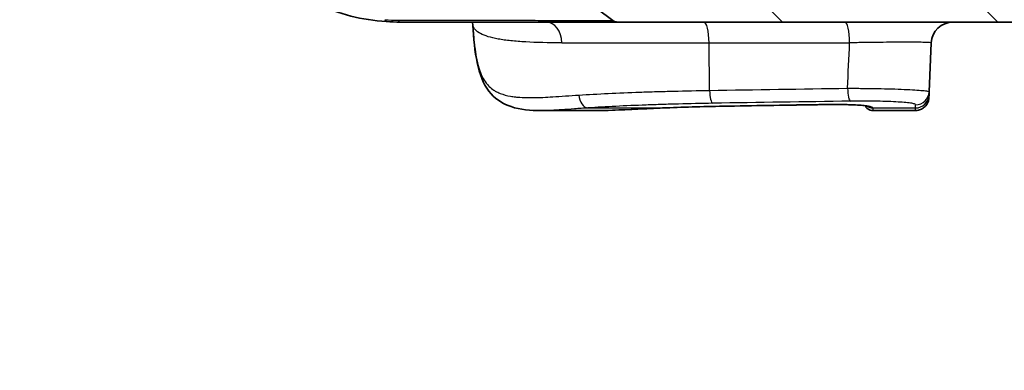
# Model space of a CAD drawing. Units: millimetres. Extents: x 36 to 2783, y 20 to 1284.
# Drawn here: x 1346 to 1439, y 139 to 171 of the extents above; entities that cross this region are included whole.
import ezdxf

# ---------------------------------------------------------------- set-up
doc = ezdxf.new("R2010")
doc.units = ezdxf.units.MM
doc.header["$LTSCALE"] = 2.5
doc.layers.get('Defpoints').update_dxf_attribs({"lineweight": 25})
for name, color, linetype, lineweight in [('Dimension (ISO)', 7, 'Continuous', 18), ('Dimension (ISO) @ 1', 7, 'Continuous', 18), ('Visible (ISO)', 7, 'Continuous', 35), ('Visible Narrow (ISO)', 7, 'Continuous', 25)]:
    doc.layers.add(name, color=color, linetype=linetype, lineweight=lineweight)
doc.layers.add('Hatch (ISO)', color=1, linetype='Continuous', lineweight=18, true_color=0xff0000)
doc.styles.add('Note Text (TK)', font='txt')
doc.dimstyles.new('Default - Method 1b (TK)', dxfattribs={"dimscale": 2.5, "dimtxt": 2.5, "dimasz": 2.5, "dimexe": 1, "dimexo": 1.5, "dimgap": 1, "dimtad": 1, "dimtoh": 1, "dimrnd": 1e-08, "dimdsep": 46, "dimtxsty": 'Note Text (TK)', "dimcen": 0.09, "dimdle": 5, "dimclrd": 100, "dimclre": 100, "dimclrt": 7, "dimadec": 1, "dimazin": 1, "dimtfac": 1, "dimtmove": 0, "dimatfit": 3, "dimfxl": 0, "dimtolj": 1, "dimlwd": -1, "dimlwe": -1, "dimarcsym": 0})

# ---------------------------------------------------------------- blocks, each defined once
blk = doc.blocks.new('*D27')
at = {"layer": 'Defpoints', "color": 0, "transparency": 16777216}
for p in [(1305.27, 261.415), (1385.093, 261.415), (1381.965, 178.2)]:
    blk.add_point(p, dxfattribs=at)
at = {"layer": 'Dimension (ISO)', "color": 100, "transparency": 16777216}
for p, q in [((1378.343, 261.415), (1300.77, 261.415)), ((1305.27, 189.45), (1305.27, 250.165)), ((1375.215, 178.2), (1300.77, 178.2))]:
    blk.add_line(p, q, dxfattribs=at)
for points in [[(1303.395, 250.165), (1307.145, 250.165), (1305.27, 261.415)], [(1303.395, 189.45), (1307.145, 189.45), (1305.27, 178.2)]]:
    blk.add_solid(points, dxfattribs=at)
at = {"layer": 'Dimension (ISO)', "color": 7, "transparency": 16777216, "insert": (1293.355, 138.5), "char_height": 11.25, "attachment_point": 4, "rotation": 90, "style": 'Note Text (TK)'}
blk.add_mtext('\\A1;\\fＭＳ Ｐゴシック|b0|i0;有効寸法 / Max dim. 83', dxfattribs=at)

msp = doc.modelspace()

# ---------------------------------------------------------------- hatches: boundary and pattern name
at = {"layer": 'Hatch (ISO)'}
h = msp.add_hatch(dxfattribs=at)
h.set_pattern_fill('ANSI31', color=256, scale=114.3, angle=90.00021, style=0)
h.set_pattern_definition([(135.0002, (958.5, -16), (-10.10275, -10.10283), [])])
edge = h.paths.add_edge_path()
edge.add_line((1629.669, 177.876), (1626.346, 175.348))
edge.add_spline(control_points=[(1626.346, 175.348), (1626.283, 175.301), (1626.217, 175.258), (1626.148, 175.22)], knot_values=[-0.103424, -0.103424, -0.103424, -0.103424, -0.079828, -0.079828, -0.079828, -0.079828], degree=3, periodic=0)
edge.add_spline(control_points=[(1626.148, 175.22), (1626.066, 175.175), (1625.981, 175.138), (1625.728, 175.053), (1625.557, 175.025), (1625.385, 175.025)], knot_values=[-0.079828, -0.079828, -0.079828, -0.079828, -0.051722, -0.051722, 0, 0, 0, 0], degree=3, periodic=0)
edge.add_line((1625.385, 175.025), (1546.425, 175.025))
edge.add_line((1546.425, 175.025), (1482.925, 175.025))
edge.add_line((1482.925, 175.025), (1459.438, 175.025))
edge.add_line((1459.438, 175.025), (1427.688, 175.025))
edge.add_line((1427.688, 175.025), (1403.966, 175.025))
edge.add_spline(control_points=[(1403.966, 175.025), (1403.794, 175.025), (1403.622, 175.053), (1403.296, 175.163), (1403.142, 175.244), (1403.005, 175.348)], knot_values=[-0.103444, -0.103444, -0.103444, -0.103444, -0.051722, -0.051722, -0.00002, -0.00002, -0.00002, -0.00002], degree=3, periodic=0)
edge.add_spline(control_points=[(1403.005, 175.348), (1402.52, 175.718), (1402.034, 176.087), (1400.927, 176.929), (1400.304, 177.403), (1399.682, 177.876)], knot_values=[-0.417487, -0.417487, -0.417487, -0.417487, -0.234496, -0.234496, 0, 0, 0, 0], degree=3, periodic=0)
edge.add_spline(control_points=[(1399.682, 177.876), (1399.545, 177.98), (1399.392, 178.061), (1399.065, 178.172), (1398.894, 178.2), (1398.721, 178.2)], knot_values=[-0.103445, -0.103445, -0.103445, -0.103445, -0.051754, -0.051754, 0, 0, 0, 0], degree=3, periodic=0)
edge.add_line((1398.721, 178.2), (1381.965, 178.2))
edge.add_ellipse((1381.965, 190.265), major_axis=(-12.065, 0), ratio=1, start_angle=2.5, end_angle=90, ccw=False)
edge.add_line((1369.912, 189.738), (1368.08, 231.68))
edge.add_ellipse((1367.827, 231.669), major_axis=(-0.011, 0.254), ratio=1, start_angle=270, end_angle=357.5)
edge.add_line((1367.827, 231.923), (1362.339, 231.923))
edge.add_ellipse((1362.339, 232.431), major_axis=(-0.508, 0), ratio=1, start_angle=0.75, end_angle=90, ccw=False)
edge.add_line((1361.831, 232.425), (1361.75, 238.661))
edge.add_ellipse((1361.242, 238.654), major_axis=(-0.007, 0.508), ratio=1, start_angle=270, end_angle=359.25)
edge.add_line((1361.242, 239.162), (1361.046, 239.162))
edge.add_line((1361.046, 239.162), (1360.996, 239.348))
edge.add_ellipse((1360.411, 239.191), major_axis=(-0.157, 0.585), ratio=1, start_angle=270, end_angle=420)
edge.add_line((1359.826, 239.348), (1359.776, 239.162))
edge.add_line((1359.776, 239.162), (1359.58, 239.162))
edge.add_ellipse((1359.58, 238.654), major_axis=(-0.508, 0), ratio=1, start_angle=270, end_angle=359.25)
edge.add_line((1359.072, 238.661), (1359.027, 235.164))
edge.add_ellipse((1358.519, 235.171), major_axis=(-0.007, -0.508), ratio=1, start_angle=60.75, end_angle=90, ccw=False)
edge.add_line((1358.959, 234.917), (1358.009, 233.272))
edge.add_line((1358.009, 233.272), (1358.244, 228.782))
edge.add_ellipse((1359, 228.875), major_axis=(0.093, -0.756), ratio=1, start_angle=270, end_angle=352.99786)
edge.add_line((1359, 228.113), (1363.207, 228.113))
edge.add_ellipse((1363.207, 226.843), major_axis=(1.27, 0), ratio=1, start_angle=2.5, end_angle=90, ccw=False)
edge.add_line((1364.475, 226.899), (1366.105, 189.572))
edge.add_ellipse((1381.965, 190.265), major_axis=(0.692, -15.86), ratio=1, start_angle=270, end_angle=357.5)
edge.add_line((1381.965, 174.39), (1397.715, 174.39))
edge.add_spline(control_points=[(1397.715, 174.39), (1397.798, 174.39), (1397.88, 174.376), (1398.037, 174.323), (1398.111, 174.284), (1398.177, 174.234)], knot_values=[-0.049646, -0.049646, -0.049646, -0.049646, -0.024827, -0.024827, 0, 0, 0, 0], degree=3, periodic=0)
edge.add_line((1398.177, 174.234), (1398.177, 174.234))
edge.add_line((1398.177, 174.234), (1401.943, 171.37))
edge.add_spline(control_points=[(1401.943, 171.37), (1402.009, 171.32), (1402.082, 171.281), (1402.239, 171.228), (1402.321, 171.215), (1402.404, 171.215)], knot_values=[-0.049653, -0.049653, -0.049653, -0.049653, -0.024827, -0.024827, 0, 0, 0, 0], degree=3, periodic=0)
edge.add_line((1402.404, 171.215), (1626.947, 171.215))
edge.add_spline(control_points=[(1626.947, 171.215), (1627.03, 171.215), (1627.112, 171.228), (1627.269, 171.281), (1627.342, 171.32), (1627.408, 171.37)], knot_values=[-0.049653, -0.049653, -0.049653, -0.049653, -0.024827, -0.024827, 0, 0, 0, 0], degree=3, periodic=0)
edge.add_line((1627.408, 171.37), (1631.174, 174.234))
edge.add_line((1631.174, 174.234), (1631.174, 174.234))
edge.add_spline(control_points=[(1631.174, 174.234), (1631.24, 174.284), (1631.314, 174.323), (1631.471, 174.376), (1631.553, 174.39), (1631.636, 174.39)], knot_values=[-0.049653, -0.049653, -0.049653, -0.049653, -0.024827, -0.024827, -0.000007, -0.000007, -0.000007, -0.000007], degree=3, periodic=0)
edge.add_line((1631.636, 174.39), (1647.386, 174.39))
edge.add_ellipse((1647.386, 190.265), major_axis=(15.875, 0), ratio=1, start_angle=270, end_angle=357.5)
edge.add_line((1663.246, 189.572), (1664.875, 226.899))
edge.add_ellipse((1666.144, 226.843), major_axis=(0.055, 1.269), ratio=1, start_angle=2.5, end_angle=90, ccw=False)
edge.add_line((1666.144, 228.113), (1670.351, 228.113))
edge.add_ellipse((1670.351, 228.875), major_axis=(0.762, 0), ratio=1, start_angle=270, end_angle=352.99786)
edge.add_line((1671.107, 228.782), (1671.342, 233.272))
edge.add_line((1671.342, 233.272), (1670.392, 234.917))
edge.add_ellipse((1670.832, 235.171), major_axis=(-0.254, 0.44), ratio=1, start_angle=60.75, end_angle=90, ccw=False)
edge.add_line((1670.324, 235.164), (1670.278, 238.661))
edge.add_ellipse((1669.771, 238.654), major_axis=(-0.007, 0.508), ratio=1, start_angle=270, end_angle=359.25)
edge.add_line((1669.771, 239.162), (1669.575, 239.162))
edge.add_line((1669.575, 239.162), (1669.525, 239.348))
edge.add_ellipse((1668.94, 239.191), major_axis=(-0.157, 0.585), ratio=1, start_angle=270, end_angle=420)
edge.add_line((1668.355, 239.348), (1668.305, 239.162))
edge.add_line((1668.305, 239.162), (1668.109, 239.162))
edge.add_ellipse((1668.109, 238.654), major_axis=(-0.508, 0), ratio=1, start_angle=270, end_angle=359.25)
edge.add_line((1667.601, 238.661), (1667.519, 232.425))
edge.add_ellipse((1667.011, 232.431), major_axis=(-0.007, -0.508), ratio=1, start_angle=0.75, end_angle=90, ccw=False)
edge.add_line((1667.011, 231.923), (1661.524, 231.923))
edge.add_ellipse((1661.524, 231.669), major_axis=(-0.254, 0), ratio=1, start_angle=270, end_angle=357.5)
edge.add_line((1661.271, 231.68), (1659.439, 189.738))
edge.add_ellipse((1647.386, 190.265), major_axis=(-0.526, -12.054), ratio=1, start_angle=2.5, end_angle=90, ccw=False)
edge.add_line((1647.386, 178.2), (1630.63, 178.2))
edge.add_spline(control_points=[(1630.63, 178.2), (1630.457, 178.2), (1630.286, 178.172), (1629.959, 178.061), (1629.806, 177.98), (1629.669, 177.876)], knot_values=[-0.103507, -0.103507, -0.103507, -0.103507, -0.051752, -0.051752, -0.000061, -0.000061, -0.000061, -0.000061], degree=3, periodic=0)

# ---------------------------------------------------------------- linework, layer by layer
at = {"layer": 'Visible (ISO)'}
for p, q in [((1401.943, 171.37), (1398.177, 174.234)), ((1400.257, 171.215), (1381.965, 171.215)), ((1402.404, 171.215), (1400.257, 171.215)), ((1402.404, 171.215), (1626.947, 171.215)), ((1402.404, 171.215), (1402.404, 171.215)), ((1388.788, 170.991), (1388.788, 170.991)), ((1431.845, 169.271), (1431.644, 164.663)), ((1431.644, 164.663), (1431.63, 164.36)), ((1400.303, 162.902), (1395.219, 162.902)), ((1430.351, 162.902), (1426.342, 162.902))]:
    msp.add_line(p, q, dxfattribs=at)
msp.add_arc((1433.875, 169.183), 2.032, 90, 177.5, dxfattribs=at)
for points, knots in [([(1380.674, 171.258), (1379.539, 171.336), (1378.426, 171.512), (1376.242, 172.06), (1375.17, 172.431), (1373.075, 173.377), (1372.081, 173.939), (1370.671, 174.913), (1370.214, 175.26), (1369.329, 175.997), (1368.899, 176.389), (1367.659, 177.631), (1366.917, 178.525), (1365.93, 179.964), (1365.621, 180.46), (1365.049, 181.485), (1364.782, 182.018), (1364.064, 183.643), (1363.69, 184.758), (1363.286, 186.479), (1363.177, 187.06), (1363.014, 188.239), (1362.959, 188.837), (1362.933, 189.434)], [0, 0, 0, 0, 0.00353124, 0.00353124, 0.00706249, 0.00706249, 0.01059373, 0.01059373, 0.01235935, 0.01235935, 0.01412497, 0.01412497, 0.01765622, 0.01765622, 0.01942184, 0.01942184, 0.02118746, 0.02118746, 0.0247187, 0.0247187, 0.02648433, 0.02648433, 0.02824995, 0.02824995, 0.02824995, 0.02824995]), ([(1401.943, 171.37), (1402.009, 171.32), (1402.082, 171.281), (1402.239, 171.228), (1402.321, 171.215), (1402.404, 171.215)], [-0.04965321, -0.04965321, -0.04965321, -0.04965321, -0.0248266, -0.0248266, 0, 0, 0, 0]), ([(1395.219, 162.902), (1394.201, 162.902), (1393.26, 162.978), (1391.691, 163.504), (1391.032, 163.898), (1389.926, 165.125), (1389.535, 165.997), (1389.045, 168.015), (1388.915, 169.203), (1388.809, 170.663), (1388.798, 170.826), (1388.788, 170.991)], [0, 0, 0, 0, 0.513749, 0.513749, 0.922825, 0.922825, 1.395113, 1.395113, 1.851374, 1.851374, 1.907981, 1.907981, 1.907981, 1.907981]), ([(1431.62, 164.116), (1431.614, 163.979), (1431.585, 163.842), (1431.486, 163.586), (1431.414, 163.464), (1431.238, 163.253), (1431.131, 163.16), (1430.896, 163.017), (1430.765, 162.964), (1430.54, 162.912), (1430.445, 162.902), (1430.351, 162.902)], [0, 0, 0, 0, 0.04109, 0.04109, 0.0823788, 0.0823788, 0.1236604, 0.1236604, 0.1649423, 0.1649423, 0.193149, 0.193149, 0.193149, 0.193149]), ([(1431.63, 164.36), (1431.627, 164.292), (1431.624, 164.224), (1431.622, 164.178), (1431.622, 164.172), (1431.622, 164.166), (1431.622, 164.161), (1431.62, 164.133), (1431.62, 164.116), (1431.62, 164.116)], [0, 0, 0, 0, 0.00272975, 0.00272975, 0.00272975, 0.003086986, 0.003086986, 0.003086986, 0.004972925, 0.004972925, 0.004972925, 0.004972925]), ([(1406.617, 163.147), (1406.037, 163.124), (1405.469, 163.098), (1403.228, 162.992), (1401.673, 162.902), (1400.304, 162.902)], [0, 0, 0, 0, 0.1990386, 0.1990386, 0.8087506, 0.8087506, 0.8087506, 0.8087506]), ([(1425.949, 163.308), (1425.949, 163.308), (1425.943, 163.31), (1425.902, 163.321), (1425.84, 163.335), (1425.634, 163.366), (1425.466, 163.385), (1425.054, 163.417), (1424.806, 163.43), (1424.283, 163.451), (1424.006, 163.458), (1423.389, 163.468), (1423.041, 163.47), (1422.226, 163.47), (1421.755, 163.466), (1421.121, 163.457), (1420.948, 163.454), (1420.776, 163.452)], [0.1371774, 0.1371774, 0.1371774, 0.1371774, 0.1667744, 0.1667744, 0.2412806, 0.2412806, 0.3381588, 0.3381588, 0.4313945, 0.4313945, 0.5183924, 0.5183924, 0.6219464, 0.6219464, 0.7629816, 0.7629816, 0.8160272, 0.8160272, 0.8160272, 0.8160272]), ([(1426.342, 162.902), (1426.26, 162.902), (1426.176, 162.915), (1426.02, 162.968), (1425.945, 163.008), (1425.814, 163.108), (1425.756, 163.169), (1425.69, 163.267), (1425.673, 163.297), (1425.657, 163.328)], [0, 0, 0, 0, 0.02462985, 0.02462985, 0.04940384, 0.04940384, 0.07417271, 0.07417271, 0.08463485, 0.08463485, 0.08463485, 0.08463485])]:
    msp.add_open_spline(points, degree=3, knots=knots, dxfattribs=at)
for points in [[(1381.965, 171.215), (1381.539, 171.215), (1381.107, 171.229), (1380.674, 171.258)], [(1388.788, 170.991), (1388.783, 171.066), (1388.774, 171.141), (1388.76, 171.215)], [(1412.314, 163.31), (1410.334, 163.275), (1408.402, 163.22), (1406.617, 163.147)], [(1420.776, 163.452), (1417.949, 163.407), (1415.128, 163.36), (1412.314, 163.31)], [(1425.657, 163.328), (1425.652, 163.338), (1425.647, 163.35), (1425.639, 163.364)], [(1426.342, 162.902), (1426.342, 162.902), (1426.342, 162.902), (1426.342, 162.902)]]:
    msp.add_open_spline(points, degree=3, dxfattribs=at)
at = {"layer": 'Visible Narrow (ISO)'}
for p, q in [((1397.155, 169.271), (1410.981, 169.271)), ((1410.981, 169.271), (1424.173, 169.271)), ((1411.028, 164.8), (1410.981, 169.271)), ((1426.506, 169.305), (1426.506, 169.305)), ((1399.605, 163.149), (1406.586, 163.149)), ((1426.341, 163.149), (1430.362, 163.149)), ((1426.342, 163.132), (1426.342, 162.902)), ((1430.362, 163.149), (1430.375, 163.451))]:
    msp.add_line(p, q, dxfattribs=at)
for centre, major_axis, ratio, start_param, end_param in [((1380.725, 172.019), (-0.052, -0.76), 0.31601, 5.594159, 6.283185), ((1381.965, 171.977), (0, -0.762), 0.369397, 5.589899, 6.283185), ((1386.765, 170.832), (1.958, 0.544), 0.986314, 6.052773, 6.200478), ((1395.705, 169.183), (0, 2.032), 0.714618, 4.756022, 6.283185), ((1400.257, 171.977), (0, -0.762), 0.987998, 5.619103, 6.283185), ((1410.494, 169.183), (0, 2.032), 0.239843, 4.756022, 6.283185), ((1423.748, 169.183), (0, 2.032), 0.20933, 4.756022, 6.283185), ((1411.332, 164.855), (0.021, -1.27), 0.240501, 4.751992, 6.213527), ((1424.249, 165.053), (0.018, -1.27), 0.21042, 4.753102, 6.217238), ((1430.375, 164.718), (1.269, -0.055), 0.997567, 4.755916, 6.283185), ((1399.605, 164.415), (0.084, -1.267), 0.665117, 4.712017, 6.183854), ((1430.362, 164.415), (1.269, -0.055), 0.997249, 4.755902, 6.283185), ((1406.586, 163.909), (0.031, -0.761), 0.48151, 6.198592, 6.283185), ((1514.475, 124.087), (425.398, -2.332), 0.093641, 1.793423, 1.813867), ((1412.301, 164.072), (0.014, -0.762), 0.239807, 6.209253, 6.283185), ((1420.764, 164.214), (0.012, -0.762), 0.219989, 6.211765, 6.283185), ((1424.501, 162.809), (1.19, 0.443), 0.996469, 0.081001, 0.095728), ((1426.342, 163.892), (0.762, 0), 0.997251, 3.960932, 4.712389), ((1426.341, 163.909), (0.76, 0.049), 0.997243, 3.937581, 4.647735)]:
    msp.add_ellipse(centre, major_axis=major_axis, ratio=ratio, start_param=start_param, end_param=end_param, dxfattribs=at)
for points in [[(1380.533, 171.442), (1380.953, 171.411), (1381.372, 171.393), (1381.785, 171.391)], [(1388.794, 170.92), (1388.791, 170.944), (1388.789, 170.967), (1388.788, 170.991)], [(1423.983, 164.997), (1424.046, 166.422), (1424.11, 167.847), (1424.173, 169.271)], [(1411.028, 164.8), (1415.33, 164.872), (1419.649, 164.937), (1423.983, 164.997)], [(1424.249, 163.785), (1419.928, 163.725), (1415.622, 163.66), (1411.332, 163.588)], [(1406.586, 163.149), (1408.393, 163.223), (1410.298, 163.276), (1412.301, 163.312)], [(1425.647, 163.363), (1425.649, 163.357), (1425.65, 163.351), (1425.651, 163.346)], [(1425.651, 163.346), (1425.654, 163.338), (1425.656, 163.332), (1425.657, 163.328)]]:
    msp.add_open_spline(points, degree=3, dxfattribs=at)
for points, knots in [([(1381.785, 171.391), (1382.079, 171.389), (1382.372, 171.387), (1382.663, 171.386), (1382.953, 171.385), (1383.242, 171.384), (1383.528, 171.384), (1384.099, 171.383), (1384.659, 171.384), (1385.207, 171.384), (1386.305, 171.384), (1387.357, 171.384), (1388.366, 171.383), (1388.87, 171.383), (1389.363, 171.383), (1389.845, 171.383), (1390.327, 171.383), (1390.799, 171.383), (1391.255, 171.383), (1392.168, 171.383), (1393.014, 171.382), (1393.797, 171.382), (1394.579, 171.381), (1395.297, 171.381), (1395.95, 171.38), (1396.276, 171.38), (1396.587, 171.38), (1396.879, 171.379), (1397.172, 171.379), (1397.444, 171.379), (1397.697, 171.378), (1398.202, 171.378), (1398.629, 171.377), (1398.979, 171.376), (1399.329, 171.376), (1399.602, 171.374), (1399.793, 171.377)], [0, 0, 0, 0, 0.000945, 0.000945, 0.000945, 0.00188999, 0.00188999, 0.00188999, 0.00377999, 0.00377999, 0.00377999, 0.00755997, 0.00755997, 0.00755997, 0.00944997, 0.00944997, 0.00944997, 0.01133996, 0.01133996, 0.01133996, 0.01511995, 0.01511995, 0.01511995, 0.01889994, 0.01889994, 0.01889994, 0.02078978, 0.02078978, 0.02078978, 0.0226794, 0.0226794, 0.0226794, 0.02645894, 0.02645894, 0.02645894, 0.0302399, 0.0302399, 0.0302399, 0.0302399]), ([(1399.793, 171.377), (1399.882, 171.378), (1399.969, 171.377), (1400.136, 171.376), (1400.38, 171.376), (1400.598, 171.375), (1401.001, 171.375), (1401.225, 171.374), (1401.763, 171.372), (1401.942, 171.371), (1401.943, 171.37)], [0, 0, 0, 0, 0.00175833, 0.00175833, 0.00351667, 0.00703334, 0.00703334, 0.01406667, 0.01406667, 0.02813334, 0.02813334, 0.02813334, 0.02813334]), ([(1397.155, 169.271), (1395.888, 169.271), (1394.759, 169.293), (1393.764, 169.348), (1393.266, 169.375), (1392.802, 169.411), (1392.372, 169.456), (1392.156, 169.478), (1391.95, 169.503), (1391.752, 169.531), (1391.554, 169.558), (1391.365, 169.588), (1391.186, 169.621), (1390.472, 169.751), (1389.919, 169.92), (1389.519, 170.135), (1389.319, 170.243), (1389.158, 170.362), (1389.037, 170.493), (1388.916, 170.624), (1388.834, 170.767), (1388.794, 170.92)], [0, 0, 0, 0, 0.00535924, 0.00535924, 0.00535924, 0.00803914, 0.00803914, 0.00803914, 0.00937918, 0.00937918, 0.00937918, 0.01071934, 0.01071934, 0.01071934, 0.01608212, 0.01608212, 0.01608212, 0.01876499, 0.01876499, 0.01876499, 0.02144907, 0.02144907, 0.02144907, 0.02144907]), ([(1388.794, 170.92), (1388.816, 170.592), (1388.84, 170.271), (1388.867, 169.958), (1388.878, 169.834), (1388.889, 169.713), (1388.9, 169.594), (1388.941, 169.171), (1388.989, 168.774), (1389.045, 168.402), (1389.093, 168.082), (1389.148, 167.781), (1389.211, 167.499), (1389.221, 167.454), (1389.232, 167.409), (1389.242, 167.365), (1389.315, 167.063), (1389.398, 166.783), (1389.492, 166.532), (1389.498, 166.517), (1389.503, 166.503), (1389.509, 166.488), (1389.613, 166.217), (1389.731, 165.978), (1389.863, 165.766), (1389.986, 165.566), (1390.123, 165.39), (1390.274, 165.234), (1390.293, 165.214), (1390.312, 165.195), (1390.332, 165.175), (1390.472, 165.039), (1390.623, 164.919), (1390.783, 164.815), (1390.823, 164.789), (1390.864, 164.764), (1390.905, 164.74), (1391.052, 164.654), (1391.208, 164.579), (1391.372, 164.514), (1391.668, 164.396), (1391.991, 164.31), (1392.341, 164.248), (1392.487, 164.223), (1392.638, 164.201), (1392.794, 164.184), (1392.929, 164.169), (1393.067, 164.156), (1393.208, 164.147), (1393.511, 164.126), (1393.827, 164.117), (1394.157, 164.116), (1394.275, 164.116), (1394.394, 164.117), (1394.516, 164.119), (1395.073, 164.128), (1395.667, 164.158), (1396.297, 164.197), (1397.064, 164.244), (1397.885, 164.304), (1398.763, 164.36)], [0.00247491, 0.00247491, 0.00247491, 0.00247491, 0.00363453, 0.00363453, 0.00363453, 0.00409157, 0.00409157, 0.00409157, 0.00570824, 0.00570824, 0.00570824, 0.00710091, 0.00710091, 0.00710091, 0.0073249, 0.0073249, 0.0073249, 0.00885097, 0.00885097, 0.00885097, 0.00894157, 0.00894157, 0.00894157, 0.01060955, 0.01060955, 0.01060955, 0.01217491, 0.01217491, 0.01217491, 0.01237498, 0.01237498, 0.01237498, 0.01379158, 0.01379158, 0.01379158, 0.01414522, 0.01414522, 0.01414522, 0.01540824, 0.01540824, 0.01540824, 0.01769183, 0.01769183, 0.01769183, 0.01864158, 0.01864158, 0.01864158, 0.01946587, 0.01946587, 0.01946587, 0.02124149, 0.02124149, 0.02124149, 0.02187492, 0.02187492, 0.02187492, 0.02479171, 0.02479171, 0.02479171, 0.02834159, 0.02834159, 0.02834159, 0.02834159]), ([(1431.845, 169.271), (1431.845, 169.279), (1431.792, 169.287), (1431.688, 169.293), (1431.636, 169.296), (1431.572, 169.299), (1431.495, 169.302), (1431.418, 169.305), (1431.329, 169.307), (1431.227, 169.31), (1431.022, 169.314), (1430.774, 169.318), (1430.483, 169.32), (1430.338, 169.321), (1430.181, 169.322), (1430.014, 169.323), (1429.847, 169.323), (1429.673, 169.323), (1429.49, 169.323), (1429.125, 169.323), (1428.729, 169.322), (1428.302, 169.32), (1427.876, 169.318), (1427.434, 169.314), (1426.978, 169.31), (1426.521, 169.305), (1426.044, 169.3), (1425.575, 169.293), (1425.105, 169.287), (1424.638, 169.279), (1424.173, 169.271)], [0, 0, 0, 0, 0.00142494, 0.00142494, 0.00142494, 0.00213823, 0.00213823, 0.00213823, 0.00284988, 0.00284988, 0.00284988, 0.00427482, 0.00427482, 0.00427482, 0.00498757, 0.00498757, 0.00498757, 0.00569976, 0.00569976, 0.00569976, 0.00712418, 0.00712418, 0.00712418, 0.00854884, 0.00854884, 0.00854884, 0.00997391, 0.00997391, 0.00997391, 0.01139953, 0.01139953, 0.01139953, 0.01139953]), ([(1398.763, 164.36), (1400.516, 164.471), (1402.422, 164.562), (1404.477, 164.635), (1404.99, 164.653), (1405.513, 164.67), (1406.046, 164.686), (1406.578, 164.702), (1407.122, 164.717), (1407.67, 164.731), (1408.767, 164.758), (1409.886, 164.781), (1411.028, 164.8)], [0, 0, 0, 0, 0.00695748, 0.00695748, 0.00695748, 0.00869686, 0.00869686, 0.00869686, 0.01043623, 0.01043623, 0.01043623, 0.01391497, 0.01391497, 0.01391497, 0.01391497]), ([(1423.983, 164.997), (1424.448, 164.997), (1424.916, 164.995), (1425.855, 164.987), (1426.332, 164.98), (1427.246, 164.963), (1427.688, 164.953), (1428.541, 164.928), (1428.936, 164.914), (1429.665, 164.883), (1430.001, 164.866), (1430.581, 164.829), (1430.828, 164.81), (1431.234, 164.769), (1431.387, 164.748), (1431.592, 164.706), (1431.645, 164.684), (1431.644, 164.663)], [0, 0, 0, 0, 0.00140757, 0.00140757, 0.00281514, 0.00281514, 0.00422271, 0.00422271, 0.00563027, 0.00563027, 0.00703784, 0.00703784, 0.00844541, 0.00844541, 0.00985298, 0.00985298, 0.01126055, 0.01126055, 0.01126055, 0.01126055]), ([(1430.375, 163.451), (1430.376, 163.478), (1430.334, 163.504), (1430.253, 163.529), (1430.171, 163.554), (1430.05, 163.578), (1429.888, 163.602), (1429.726, 163.625), (1429.529, 163.646), (1429.298, 163.666), (1429.066, 163.685), (1428.797, 163.703), (1428.506, 163.719), (1428.214, 163.735), (1427.898, 163.748), (1427.557, 163.759), (1427.216, 163.77), (1426.862, 163.778), (1426.496, 163.784), (1426.13, 163.789), (1425.748, 163.792), (1425.372, 163.793), (1424.996, 163.793), (1424.622, 163.791), (1424.249, 163.785)], [0, 0, 0, 0, 0.001139968, 0.001139968, 0.001139968, 0.002280093, 0.002280093, 0.002280093, 0.003420468, 0.003420468, 0.003420468, 0.004561164, 0.004561164, 0.004561164, 0.005702186, 0.005702186, 0.005702186, 0.006843467, 0.006843467, 0.006843467, 0.007984911, 0.007984911, 0.007984911, 0.009126351, 0.009126351, 0.009126351, 0.009126351]), ([(1399.605, 163.149), (1399.551, 163.145), (1399.495, 163.142), (1399.386, 163.134), (1399.223, 163.123), (1398.847, 163.097), (1398.535, 163.075), (1397.921, 163.031), (1397.528, 163.002), (1396.456, 162.933), (1395.813, 162.902), (1395.219, 162.902)], [-0.00000006, -0.00000006, -0.00000006, -0.00000006, 0.000218362, 0.000218362, 0.000436784, 0.000873628, 0.001747316, 0.001747316, 0.003494692, 0.003494692, 0.006701631, 0.006701631, 0.006701631, 0.006701631]), ([(1411.332, 163.588), (1410.241, 163.57), (1409.171, 163.547), (1408.122, 163.519), (1407.598, 163.505), (1407.079, 163.491), (1406.569, 163.475), (1406.06, 163.458), (1405.56, 163.441), (1405.069, 163.423), (1403.105, 163.35), (1401.282, 163.26), (1399.605, 163.149)], [0, 0, 0, 0, 0.00336369, 0.00336369, 0.00336369, 0.00504554, 0.00504554, 0.00504554, 0.00672738, 0.00672738, 0.00672738, 0.01345477, 0.01345477, 0.01345477, 0.01345477]), ([(1400.303, 162.902), (1400.486, 162.902), (1400.672, 162.903), (1401.687, 162.921), (1402.577, 162.961), (1404.01, 163.03), (1404.504, 163.055), (1405.27, 163.091), (1405.529, 163.103), (1405.922, 163.121), (1406.054, 163.127), (1406.319, 163.138), (1406.453, 163.144), (1406.586, 163.149)], [0.021022835, 0.021022835, 0.021022835, 0.021022835, 0.021857163, 0.021857163, 0.025500024, 0.025500024, 0.027321454, 0.027321454, 0.028232169, 0.028232169, 0.028687526, 0.028687526, 0.029142884, 0.029142884, 0.029142884, 0.029142884]), ([(1420.764, 163.454), (1421.112, 163.459), (1421.461, 163.464), (1422.165, 163.471), (1422.521, 163.473), (1423.239, 163.471), (1423.592, 163.468), (1424.109, 163.457), (1424.277, 163.452), (1424.597, 163.441), (1424.75, 163.435), (1425.185, 163.412), (1425.427, 163.394), (1425.821, 163.351), (1425.965, 163.328), (1426.126, 163.291), (1426.17, 163.278), (1426.241, 163.253), (1426.268, 163.24), (1426.328, 163.202), (1426.34, 163.175), (1426.341, 163.149)], [0, 0, 0, 0, 0.001066552, 0.001066552, 0.002133104, 0.002133104, 0.003199656, 0.003199656, 0.003732932, 0.003732932, 0.004266208, 0.004266208, 0.00533276, 0.00533276, 0.006399312, 0.006399312, 0.006932588, 0.006932588, 0.007465864, 0.007465864, 0.008532416, 0.008532416, 0.008532416, 0.008532416]), ([(1426.341, 163.149), (1426.341, 163.149), (1426.341, 163.149), (1426.341, 163.149), (1426.342, 163.143), (1426.342, 163.138), (1426.342, 163.132)], [-0.00000006, -0.00000006, -0.00000006, -0.00000006, 0.0000001629, 0.0000001629, 0.0000001629, 0.0002281852, 0.0002281852, 0.0002281852, 0.0002281852]), ([(1430.351, 162.902), (1430.351, 162.902), (1430.352, 162.916), (1430.354, 162.964), (1430.355, 162.995), (1430.357, 163.049), (1430.358, 163.069), (1430.359, 163.098), (1430.36, 163.108), (1430.361, 163.129), (1430.361, 163.139), (1430.362, 163.149)], [0.021796582, 0.021796582, 0.021796582, 0.021796582, 0.023620452, 0.023620452, 0.025284467, 0.025284467, 0.026116474, 0.026116474, 0.026532478, 0.026532478, 0.026948481, 0.026948481, 0.026948481, 0.026948481])]:
    msp.add_open_spline(points, degree=3, knots=knots, dxfattribs=at)

# ---------------------------------------------------------------- dimensions: what is measured, and where the dimension line sits
at = {"layer": 'Dimension (ISO) @ 1', "color": 100, "true_color": 0x00ff3f}
dim = msp.add_linear_dim(base=(1305.27, 261.415), p1=(1381.965, 178.2), p2=(1385.093, 261.415), angle=90, text='\\fＭＳ Ｐゴシック|b0|i0;有効寸法 / Max dim. <>', dimstyle='Default - Method 1b (TK)', override={"dimscale": 1, "dimtxt": 11.25, "dimasz": 11.25, "dimexe": 4.5, "dimexo": 6.75, "dimgap": 4.5, "dimtoh": 0, "dimdec": 0, "dimcen": 0.405, "dimtol": 0, "dimlim": 0, "dimtp": 0, "dimtm": 0, "dimtdec": 2, "dimtix": 0, "dimtofl": 0, "dimtmove": 0, "dimatfit": 1}, dxfattribs=at)
dim.commit()
dim.dimension.update_dxf_attribs({"geometry": '*D27', "text_midpoint": (1305.27, 219.807), "dimtype": 160})

doc.saveas('drawing.dxf')
